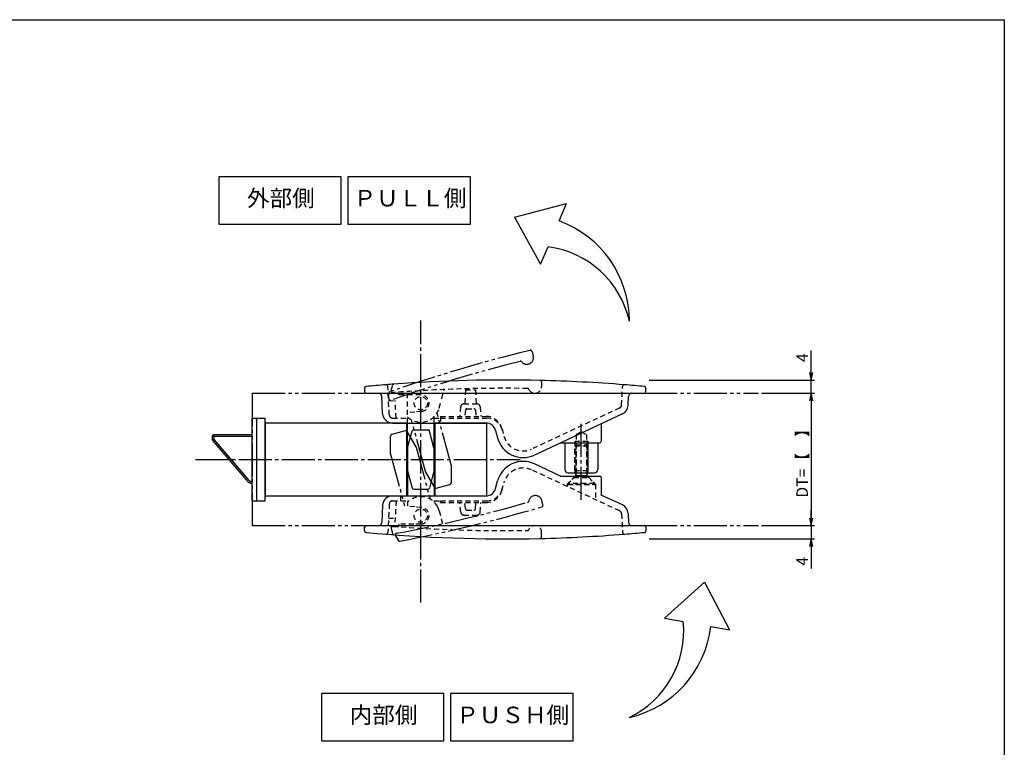
# Model space of a CAD drawing. Units: inches. Extents: x 1549 to 2356, y 565 to 1125.
# Drawn here: x 2058 to 2356, y 905 to 1125 of the extents above; entities that cross this region are included whole.
import ezdxf
from ezdxf.enums import TextEntityAlignment as Align

# ---------------------------------------------------------------- set-up
doc = ezdxf.new("R2010")
doc.units = ezdxf.units.IN
doc.header["$MEASUREMENT"] = 0
for name, pattern in [('CENS', [13, 10, -1, 1, -1]), ('HIDS', [2.5, 1.5, -1]), ('PHAS', [15, 10, -1, 1, -1, 1, -1])]:
    doc.linetypes.add(name, pattern=pattern)
for name, color, linetype in [('01-下書線', 251, 'Continuous'), ('02-実線-1', 7, 'Continuous'), ('03-細線', 1, 'Continuous'), ('04-破線-1', 5, 'HIDS'), ('06-中心線', 1, 'CENS'), ('07-2点鎖線', 2, 'PHAS'), ('09-文字', 4, 'Continuous'), ('10-寸法', 3, 'Continuous'), ('11-ﾈｼﾞ関連', 7, 'Continuous'), ('図枠', 7, 'Continuous')]:
    doc.layers.add(name, color=color, linetype=linetype)
doc.styles.add('STD', font='TXT.shx', dxfattribs={"bigfont": 'bigfont.shx'})
doc.styles.add('STD1', font='HGPGothicE.ttf')
doc.dimstyles.new('1：1', dxfattribs={"dimtxt": 3.5, "dimasz": 2.3, "dimexe": 1, "dimexo": 1, "dimgap": 1, "dimtad": 3, "dimdsep": 46, "dimtxsty": 'STD', "dimblk1": 'ARRI', "dimblk2": 'ARRI', "dimsah": 1, "dimcen": 0, "dimclrd": 3, "dimclre": 3, "dimclrt": 4, "dimadec": 0, "dimazin": 0, "dimtfac": 0.7, "dimtmove": 0, "dimatfit": 0, "dimldrblk": 'ARRI', "dimfxl": 1, "dimtvp": 1, "dimtolj": 1, "dimtzin": 0, "dimarcsym": 0})

# ---------------------------------------------------------------- blocks, each defined once
blk = doc.blocks.new('A$C3C457007')
at = {"layer": '11-ﾈｼﾞ関連', "color": 5, "linetype": 'HIDS'}
for p, q in [((-1.65, 11.63), (-2, 11.28)), ((-2, 3.84), (-2, 11.28)), ((-2, 11.28), (2, 11.28)), ((-1.65, 11.63), (-1.65, 3.18)), ((-1.65, 11.63), (1.65, 11.63)), ((1.65, 11.63), (1.65, 3.18)), ((1.65, 11.63), (2, 11.28)), ((2, 11.28), (2, 3.84)), ((-2, 3.84), (2, 3.84)), ((-2, 3.84), (-1.83, 3.18)), ((2, 3.84), (1.84, 3.18)), ((-1.77, 2.16), (-4, -0.07)), ((1.77, 2.16), (4, -0.07)), ((4, -0.07), (-4, -0.07)), ((-4, -0.07), (-4, -0.37)), ((-4, -0.37), (4, -0.37)), ((4, -0.37), (4, -0.07))]:
    blk.add_line(p, q, dxfattribs=at)
at = {"layer": '11-ﾈｼﾞ関連', "color": 7, "linetype": 'Continuous'}
for p, q in [((-1.83, 3.18), (-1.65, 2.44)), ((1.84, 3.18), (1.65, 2.44)), ((1.69, 2.28), (-1.68, 2.28))]:
    blk.add_line(p, q, dxfattribs=at)
at = {"layer": '11-ﾈｼﾞ関連', "color": 1, "linetype": 'Continuous'}
for p, q in [((-1.65, 3.18), (-1.65, 2.44)), ((1.65, 3.18), (1.65, 2.44))]:
    blk.add_line(p, q, dxfattribs=at)
at = {"layer": '11-ﾈｼﾞ関連', "color": 5, "linetype": 'HIDS'}
for centre, start, end in [((-2.05, 2.44), 315, 318.378), ((2.05, 2.44), 221.622, 225)]:
    blk.add_arc(centre, 0.4, start, end, dxfattribs=at)
at = {"layer": '11-ﾈｼﾞ関連', "color": 7, "linetype": 'Continuous'}
for centre, start, end in [((-2.05, 2.44), 318.378, 0), ((2.05, 2.44), 180, 221.622)]:
    blk.add_arc(centre, 0.4, start, end, dxfattribs=at)
blk = doc.blocks.new('ARRI')
at = {"color": 0, "linetype": 'ByBlock'}
for p, q in [((0, 0), (-1, 0.21)), ((-1, -0.21), (0, 0)), ((0, 0), (-1, 0))]:
    blk.add_line(p, q, dxfattribs=at)
blk = doc.blocks.new('*D90')
at = {"layer": '10-寸法', "color": 3, "lineweight": -2, "transparency": 16777216}
for p, q in [((2282.51, 1011.93), (2298.49, 1011.93)), ((2297.49, 1009.63), (2297.49, 974.23)), ((2282.51, 971.93), (2298.49, 971.93))]:
    blk.add_line(p, q, dxfattribs=at)
at = {"layer": 'Defpoints', "color": 0, "transparency": 16777216}
for p in [(2281.51, 1011.93), (2281.51, 971.93), (2297.49, 971.93)]:
    blk.add_point(p, dxfattribs=at)
at = {"layer": '10-寸法', "color": 3, "lineweight": -2, "transparency": 16777216, "xscale": 2.3, "yscale": 2.3, "zscale": 2.3}
for p, rotation in [((2297.49, 1011.93), 90), ((2297.49, 971.93), 270)]:
    blk.add_blockref('ARRI', p, dxfattribs=dict(at, rotation=rotation))
at = {"layer": '10-寸法', "color": 4, "transparency": 16777216, "insert": (2294.74, 991.93), "char_height": 3.5, "attachment_point": 5, "rotation": 90, "style": 'STD'}
blk.add_mtext('\\A1;DT=【\u3000】', dxfattribs=at)
blk = doc.blocks.new('*D91')
at = {"layer": '10-寸法', "color": 3, "lineweight": -2, "transparency": 16777216}
for p, q in [((2297.49, 1018.23), (2297.49, 1024.86)), ((2248.51, 1015.93), (2298.49, 1015.93)), ((2297.49, 1011.93), (2297.49, 1015.93)), ((2282.51, 1011.93), (2298.49, 1011.93)), ((2297.49, 1009.63), (2297.49, 1007.33))]:
    blk.add_line(p, q, dxfattribs=at)
at = {"layer": 'Defpoints', "color": 0, "transparency": 16777216}
for p in [(2247.51, 1015.93), (2297.49, 1015.93), (2281.51, 1011.93)]:
    blk.add_point(p, dxfattribs=at)
at = {"layer": '10-寸法', "color": 3, "lineweight": -2, "transparency": 16777216, "xscale": 2.3, "yscale": 2.3, "zscale": 2.3}
for p, rotation in [((2297.49, 1015.93), 270), ((2297.49, 1011.93), 90)]:
    blk.add_blockref('ARRI', p, dxfattribs=dict(at, rotation=rotation))
at = {"layer": '10-寸法', "color": 4, "transparency": 16777216, "insert": (2294.74, 1022.7), "char_height": 3.5, "attachment_point": 5, "rotation": 90, "style": 'STD'}
blk.add_mtext('\\A1;4', dxfattribs=at)
blk = doc.blocks.new('*D92')
at = {"layer": '10-寸法', "color": 3, "lineweight": -2, "transparency": 16777216}
for p, q in [((2297.49, 974.23), (2297.49, 976.53)), ((2282.51, 971.93), (2298.49, 971.93)), ((2297.49, 971.93), (2297.49, 967.93)), ((2248.51, 967.93), (2298.49, 967.93)), ((2297.49, 965.63), (2297.49, 959))]:
    blk.add_line(p, q, dxfattribs=at)
at = {"layer": 'Defpoints', "color": 0, "transparency": 16777216}
for p in [(2281.51, 971.93), (2247.51, 967.93), (2297.49, 967.93)]:
    blk.add_point(p, dxfattribs=at)
at = {"layer": '10-寸法', "color": 3, "lineweight": -2, "transparency": 16777216, "xscale": 2.3, "yscale": 2.3, "zscale": 2.3}
for p, rotation in [((2297.49, 971.93), 270), ((2297.49, 967.93), 90)]:
    blk.add_blockref('ARRI', p, dxfattribs=dict(at, rotation=rotation))
at = {"layer": '10-寸法', "color": 4, "transparency": 16777216, "insert": (2294.74, 961.16), "char_height": 3.5, "attachment_point": 5, "rotation": 90, "style": 'STD'}
blk.add_mtext('\\A1;4', dxfattribs=at)

msp = doc.modelspace()

# ---------------------------------------------------------------- linework, layer by layer
at = {"layer": '01-下書線'}
for points in [[(2155.477, 1077.368), (2118.452, 1077.368), (2118.452, 1063.047), (2155.477, 1063.047)], [(2194.502, 1077.368), (2157.477, 1077.368), (2157.477, 1063.047), (2194.502, 1063.047)], [(2186.518, 921.236), (2149.493, 921.236), (2149.493, 906.916), (2186.518, 906.916)], [(2225.543, 921.236), (2188.518, 921.236), (2188.518, 906.916), (2225.543, 906.916)]]:
    msp.add_lwpolyline(points, close=True, dxfattribs=at)
at = {"layer": '02-実線-1'}
for p, q in [((2207.809, 1065.144), (2223.539, 1069.268)), ((2221.291, 1063.993), (2223.539, 1069.268)), ((2207.809, 1065.144), (2215.73, 1050.942)), ((2215.73, 1050.942), (2217.966, 1056.189)), ((2162.514, 1013.475), (2162.514, 1012.43)), ((2163.014, 1011.93), (2247.014, 1011.93)), ((2247.514, 1012.43), (2247.514, 1013.475)), ((2167.983, 1005.773), (2167.71, 1010.982)), ((2242.174, 1008.23), (2242.319, 1010.982)), ((2240.446, 1005.668), (2213.827, 993.255)), ((2128.514, 979.43), (2128.514, 1004.43)), ((2128.514, 1004.43), (2132.514, 1004.43)), ((2130.014, 979.43), (2130.014, 1004.43)), ((2132.514, 979.43), (2132.514, 1004.43)), ((2170.979, 1002.93), (2199.212, 1002.93)), ((2175.514, 988.594), (2175.514, 1002.93)), ((2183.514, 988.594), (2183.514, 1002.93)), ((2175.531, 995.395), (2176.915, 1000.559)), ((2177.398, 1000.93), (2182.014, 1000.93)), ((2183.497, 995.395), (2182.014, 1000.93)), ((2202.11, 1000.706), (2202.719, 998.435)), ((2234.014, 1002.669), (2234.014, 997.43)), ((2116.514, 998.93), (2116.514, 997.915)), ((2117.014, 997.915), (2116.545, 997.742)), ((2116.635, 997.59), (2126.856, 985.654)), ((2117.014, 998.93), (2116.661, 999.284)), ((2117.014, 999.43), (2128.514, 999.43)), ((2117.014, 998.93), (2128.514, 998.93)), ((2117.014, 998.93), (2117.014, 997.915)), ((2117.014, 997.915), (2127.236, 985.979)), ((2221.707, 996.93), (2233.514, 996.93)), ((2223.014, 996.93), (2223.014, 988.93)), ((2233.014, 996.93), (2233.014, 988.93)), ((2175.514, 995.266), (2175.514, 980.93)), ((2183.514, 995.266), (2183.514, 980.93)), ((2175.531, 988.464), (2176.915, 983.301)), ((2183.497, 988.464), (2182.114, 983.301)), ((2221.707, 986.93), (2213.827, 990.605)), ((2224.014, 987.93), (2232.014, 987.93)), ((2202.11, 983.154), (2202.719, 985.425)), ((2221.707, 986.93), (2233.514, 986.93)), ((2234.014, 986.43), (2234.014, 981.191)), ((2177.398, 982.93), (2181.631, 982.93)), ((2128.514, 979.43), (2130.014, 979.43)), ((2130.014, 979.43), (2132.514, 979.43)), ((2170.979, 980.93), (2199.212, 980.93)), ((2240.446, 978.192), (2234.014, 981.191)), ((2167.983, 978.087), (2167.71, 972.878)), ((2242.174, 975.63), (2242.319, 972.878)), ((2162.514, 970.385), (2162.514, 971.43)), ((2163.014, 971.93), (2247.014, 971.93)), ((2247.514, 971.43), (2247.514, 970.385)), ((2265.254, 954.856), (2253.203, 943.937)), ((2265.254, 954.856), (2272.819, 940.46)), ((2253.203, 943.937), (2258.82, 942.942)), ((2267.173, 941.461), (2272.819, 940.46))]:
    msp.add_line(p, q, dxfattribs=at)
for points in [[(2175.264, 1002.93), (2132.514, 1002.93), (2132.514, 980.93), (2175.264, 980.93)], [(2199.514, 1002.93), (2183.764, 1002.93), (2183.764, 980.93), (2199.514, 980.93)]]:
    msp.add_lwpolyline(points, close=True, dxfattribs=at)
for centre, radius, start, end in [((2210.322, 1033.705), 32.214, 359.9532, 70.0918), ((2214.155, 1027.366), 29.074, 12.54058, 82.46833), ((2205.014, 563.367), 452.562, 94.26106, 94.55989), ((2205.014, 563.367), 452.562, 88.66908, 94.26106), ((2205.014, 563.367), 452.562, 85.43507, 88.66908), ((2163.014, 1013.475), 0.5, 95.3309, 180), ((2163.014, 1012.43), 0.5, 180, 270), ((2205.014, 563.367), 452.562, 94.56408, 95.3309), ((2166.712, 1010.93), 1, 3, 90), ((2205.014, 563.367), 452.562, 84.6691, 85.43592), ((2243.317, 1010.93), 1, 90, 177), ((2247.014, 1012.43), 0.5, 270, 0), ((2247.014, 1013.475), 0.5, 0, 84.6691), ((2170.979, 1005.93), 3, 183, 270), ((2239.178, 1008.387), 3, 295, 357), ((2199.212, 999.93), 3, 15, 90), ((2177.398, 1000.43), 0.5, 90, 165), ((2181.631, 1000.43), 0.5, 15, 90), ((2117.014, 998.93), 0.5, 90, 180.00001), ((2117.014, 997.915), 0.5, 179.99999, 220.57456), ((2210.446, 1000.506), 8, 195, 295), ((2233.514, 997.43), 0.5, 270, 0), ((2176.014, 995.266), 0.5, 165, 180), ((2183.014, 995.266), 0.5, 0, 15), ((2210.446, 983.354), 8, 65, 165), ((2176.014, 988.594), 0.5, 180, 195), ((2183.014, 988.594), 0.5, 345, 0), ((2224.014, 988.93), 1, 180, 270), ((2232.014, 988.93), 1, 270, 0), ((2129.514, 987.93), 3.5, 220.45682, 253.39793), ((2129.514, 987.93), 3, 220.57456, 250.52816), ((2233.514, 986.43), 0.5, 0, 90), ((2177.398, 983.43), 0.5, 195, 270), ((2181.631, 983.43), 0.5, 270, 345), ((2199.212, 983.93), 3, 270, 345), ((2170.979, 977.93), 3, 90, 177), ((2239.178, 975.473), 3, 3, 65), ((2163.014, 971.43), 0.5, 90, 180), ((2163.014, 970.385), 0.5, 180, 264.6691), ((2166.712, 972.93), 1, 270, 357), ((2243.317, 972.93), 1, 183, 270), ((2247.014, 971.43), 0.5, 0, 90), ((2247.014, 970.385), 0.5, 275.3309, 0), ((2205.014, 1420.492), 452.562, 264.6691, 271.33433), ((2205.014, 1420.492), 452.562, 271.33433, 274.56493), ((2205.014, 1420.492), 452.562, 274.56408, 275.3309), ((2229.879, 940.157), 29.074, 295.56774, 5.49549), ((2235.191, 945.321), 32.214, 282.98036, 353.11896)]:
    msp.add_arc(centre, radius, start, end, dxfattribs=at)
at = {"layer": '03-細線'}
for p, q in [((2175.264, 1002.93), (2179.514, 1002.93)), ((2175.264, 1002.93), (2179.514, 1002.93)), ((2175.264, 980.93), (2179.514, 980.93))]:
    msp.add_line(p, q, dxfattribs=at)
at = {"layer": '04-破線-1'}
for p, q in [((2216.014, 1015.308), (2216.014, 1013.93)), ((2169.994, 1005.378), (2169.541, 1014.023)), ((2170.531, 1012.775), (2170.943, 1014.31)), ((2185.819, 1010.242), (2186.572, 1013.052)), ((2193.012, 1012.93), (2192.792, 1008.73)), ((2193.012, 1012.93), (2196.014, 1012.93)), ((2196.014, 1012.93), (2196.234, 1008.73)), ((2240.197, 1008.344), (2240.494, 1014.022)), ((2169.771, 1009.63), (2171.769, 1009.735)), ((2172.047, 1004.43), (2171.769, 1009.735)), ((2175.514, 1002.93), (2175.514, 1011.43)), ((2185.068, 1007.442), (2185.559, 1009.274)), ((2192.556, 1008.73), (2196.473, 1008.73)), ((2177.664, 1006.258), (2175.514, 1006.07)), ((2191.557, 1007.817), (2191.305, 1004.93)), ((2192.972, 1006.774), (2192.811, 1004.93)), ((2193.47, 1007.23), (2195.556, 1007.23)), ((2196.054, 1006.774), (2196.216, 1004.93)), ((2197.469, 1007.817), (2197.721, 1004.93)), ((2239.621, 1007.49), (2212.982, 995.068)), ((2170.993, 1004.43), (2175.514, 1004.43)), ((2183.514, 1002.93), (2183.514, 1004.799)), ((2183.514, 1004.43), (2185.514, 1004.43)), ((2185.514, 1004.93), (2185.514, 1002.93)), ((2185.514, 1004.93), (2199.212, 1004.93)), ((2204.053, 1001.182), (2204.651, 998.953)), ((2239.621, 976.37), (2212.982, 988.792)), ((2204.042, 982.636), (2204.651, 984.907)), ((2223.764, 984.43), (2225.764, 986.43)), ((2225.764, 986.43), (2225.764, 986.93)), ((2225.764, 986.43), (2230.264, 986.43)), ((2230.264, 986.43), (2230.264, 986.93)), ((2230.264, 986.43), (2232.264, 984.43)), ((2223.764, 984.43), (2232.264, 984.43)), ((2223.764, 984.43), (2223.764, 983.764)), ((2232.264, 984.43), (2232.264, 979.8)), ((2170.993, 979.43), (2175.514, 979.43)), ((2172.047, 979.43), (2171.643, 971.725)), ((2173.514, 979.43), (2173.514, 980.93)), ((2175.514, 979.43), (2175.514, 977.789)), ((2183.514, 979.43), (2185.514, 979.43)), ((2183.514, 979.43), (2183.514, 979.061)), ((2185.514, 978.93), (2185.514, 979.43)), ((2185.514, 978.93), (2199.212, 978.93)), ((2191.56, 976.043), (2191.307, 978.93)), ((2192.974, 977.086), (2192.813, 978.93)), ((2196.054, 977.086), (2196.216, 978.93)), ((2197.469, 976.043), (2197.721, 978.93)), ((2169.994, 978.482), (2169.541, 969.837)), ((2177.664, 977.601), (2175.514, 977.789)), ((2185.068, 976.418), (2186.298, 971.83)), ((2193.473, 976.63), (2195.556, 976.63)), ((2169.771, 974.23), (2171.769, 974.125)), ((2192.556, 975.13), (2196.473, 975.13)), ((2240.197, 975.516), (2240.494, 969.838)), ((2171.643, 971.725), (2169.646, 971.827)), ((2170.531, 971.085), (2170.943, 969.55)), ((2172.892, 972.43), (2172.668, 971.594)), ((2177.438, 972.43), (2172.892, 972.43)), ((2216.014, 968.552), (2216.014, 969.93))]:
    msp.add_line(p, q, dxfattribs=at)
at = {"layer": '04-破線-1', "linetype": 'HIDS'}
for p, q in [((2172.892, 1011.43), (2172.691, 1012.18)), ((2179.514, 1011.43), (2172.892, 1011.43)), ((2179.732, 1006.439), (2177.664, 1006.258)), ((2185.514, 1004.43), (2199.346, 1004.43)), ((2185.514, 979.43), (2199.346, 979.43)), ((2179.732, 977.42), (2177.664, 977.601)), ((2179.514, 972.43), (2177.438, 972.43))]:
    msp.add_line(p, q, dxfattribs=at)
at = {"layer": '04-破線-1'}
for centre in [(2179.514, 1008.93), (2179.514, 974.93)]:
    msp.add_circle(centre, 2, dxfattribs=at)
for centre, radius, start, end in [((2171.426, 1014.18), 0.5, 94.26106, 165), ((2215.514, 1015.308), 0.5, 0, 88.66908), ((2169.042, 1013.996), 0.5, 3, 94.56408), ((2171.014, 1012.645), 0.5, 165, 274.32772), ((2205.014, 563.367), 450.062, 89.14207, 94.32772), ((2211.746, 1012.88), 0.5, 24.84463, 89.14207), ((2214.014, 1013.93), 2, 204.84463, 0), ((2240.993, 1013.996), 0.5, 85.43507, 177), ((2240.993, 1013.996), 0.5, 85.43507, 177), ((2192.554, 1007.73), 1, 90, 175), ((2196.473, 1007.73), 1, 5, 90), ((2179.514, 1008.93), 5.75, 225.92079, 345), ((2193.47, 1006.73), 0.5, 90, 175), ((2195.556, 1006.73), 0.5, 5, 90), ((2239.198, 1008.396), 1, 295, 357), ((2170.993, 1005.43), 1, 183, 270), ((2199.212, 999.93), 5, 15, 90), ((2210.446, 1000.506), 6, 195, 295), ((2210.446, 983.354), 6, 65, 165), ((2199.212, 983.93), 5, 270, 345), ((2170.993, 978.43), 1, 90, 177), ((2179.514, 974.93), 5.75, 27.72185, 134.07921), ((2179.514, 974.93), 5.75, 15, 27.72185), ((2192.556, 976.13), 1, 185, 270), ((2193.473, 977.13), 0.5, 185, 270), ((2195.556, 977.13), 0.5, 270, 355), ((2196.473, 976.13), 1, 270, 355), ((2239.198, 975.464), 1, 3, 65), ((2171.014, 971.215), 0.5, 85.67228, 195), ((2205.014, 1420.492), 450.062, 265.67228, 270.85793), ((2211.746, 970.98), 0.5, 270.85793, 335.15537), ((2214.014, 969.93), 2, 0, 155.15537), ((2169.042, 969.863), 0.5, 265.43592, 357), ((2171.426, 969.68), 0.5, 195, 265.73894), ((2215.514, 968.552), 0.5, 271.33092, 0), ((2240.993, 969.864), 0.5, 183, 274.56493), ((2240.993, 969.864), 0.5, 183, 274.56493)]:
    msp.add_arc(centre, radius, start, end, dxfattribs=at)
at = {"layer": '04-破線-1', "linetype": 'HIDS'}
for centre, radius, start, end in [((2179.514, 1008.93), 2.5, 275, 90), ((2199.346, 999.43), 5, 15, 90), ((2199.346, 984.43), 5, 270, 345), ((2179.514, 974.93), 2.5, 270, 85)]:
    msp.add_arc(centre, radius, start, end, dxfattribs=at)
at = {"layer": '06-中心線'}
for p, q in [((2179.514, 948.73), (2179.514, 1033.93)), ((2228.014, 979.703), (2228.014, 1003.473)), ((2111.481, 991.93), (2209.514, 991.93))]:
    msp.add_line(p, q, dxfattribs=at)
at = {"layer": '07-2点鎖線'}
for p, q in [((2213.12, 1024.538), (2213.477, 1023.206)), ((2213.12, 1024.538), (2213.477, 1023.206)), ((2128.514, 1011.93), (2163.014, 1011.93)), ((2128.514, 1011.93), (2128.514, 971.93)), ((2169.842, 1010.319), (2169.842, 1011.908)), ((2247.014, 1011.93), (2281.514, 1011.93)), ((2188.641, 990.322), (2184.447, 1005.975)), ((2180.914, 988.252), (2176.72, 1003.905)), ((2174.829, 1000.592), (2170.741, 999.496)), ((2178.065, 995.729), (2175.392, 1000.359)), ((2170.37, 993.667), (2170.37, 999.013)), ((2178.115, 995.608), (2182.309, 979.955)), ((2170.387, 993.538), (2174.582, 977.885)), ((2180.964, 988.131), (2183.637, 983.501)), ((2188.658, 990.193), (2188.658, 984.847)), ((2184.199, 983.268), (2188.288, 984.364)), ((2216.421, 978.216), (2216.065, 979.547)), ((2128.514, 971.93), (2163.014, 971.93)), ((2247.014, 971.93), (2281.514, 971.93)), ((2171.833, 968.891), (2172.627, 967.515))]:
    msp.add_line(p, q, dxfattribs=at)
for centre, radius, start, end in [((2319.466, 585.15), 452.562, 103.66908, 109.26106), ((2212.637, 1024.408), 0.5, 15, 103.66908), ((2212.637, 1024.408), 0.5, 15, 103.66908), ((2319.466, 585.15), 450.062, 104.14207, 109.32772), ((2209.625, 1021.087), 0.5, 39.84463, 104.14207), ((2211.545, 1022.689), 2, 219.84463, 15), ((2170.342, 1011.908), 0.5, 109.26106, 180), ((2170.342, 1010.319), 0.5, 180, 289.32772), ((2174.959, 1000.109), 0.5, 30, 105), ((2170.87, 999.013), 0.5, 105, 180), ((2177.632, 995.479), 0.5, 15, 30), ((2170.87, 993.667), 0.5, 180, 195), ((2181.397, 988.381), 0.5, 195, 210), ((2188.158, 990.193), 0.5, 0, 15), ((2188.158, 984.847), 0.5, 285, 0), ((2184.07, 983.751), 0.5, 210, 285), ((2088.825, 1411.91), 450.062, 280.67228, 285.85793), ((2211.67, 979.457), 0.5, 285.85793, 350.15537), ((2214.133, 979.03), 2, 15, 170.15537), ((2088.825, 1411.91), 452.562, 280.73894, 286.33092), ((2215.938, 978.087), 0.5, 286.33092, 15), ((2172.266, 969.141), 0.5, 100.67228, 210), ((2173.06, 967.765), 0.5, 210, 280.73894)]:
    msp.add_arc(centre, radius, start, end, dxfattribs=at)
at = {"layer": '11-ﾈｼﾞ関連', "color": 5, "linetype": 'HIDS'}
for p, q in [((2226.414, 999.43), (2228.014, 1000.354)), ((2228.014, 1000.354), (2229.614, 999.43)), ((2226.014, 997.43), (2226.014, 987.93)), ((2226.014, 997.43), (2230.014, 997.43)), ((2226.414, 999.43), (2226.414, 987.93)), ((2229.614, 999.43), (2229.614, 987.93)), ((2230.014, 997.43), (2230.014, 987.93))]:
    msp.add_line(p, q, dxfattribs=at)
at = {"layer": '図枠'}
msp.add_lwpolyline([(1548.836, 1124.794), (2355.836, 1124.794), (2355.836, 564.794), (1548.836, 564.794)], close=True, dxfattribs=at)

# ---------------------------------------------------------------- block references
at = {"layer": '02-実線-1'}
msp.add_blockref('A$C3C457007', (2228.013, 984.751), dxfattribs=at)

# ---------------------------------------------------------------- texts
at = {"layer": '09-文字', "style": 'STD1'}
for s, p in [('外部側', (2137.22, 1070.228)), ('ＰＵＬＬ側', (2176.245, 1070.228)), ('内部側', (2168.261, 914.096)), ('ＰＵＳＨ側', (2207.286, 914.096))]:
    msp.add_text(s, height=5, dxfattribs=at).set_placement(p, align=Align.MIDDLE)

# ---------------------------------------------------------------- dimensions: what is measured, and where the dimension line sits
at = {"layer": '10-寸法'}
for base, p1, p2, angle, picture, middle in [((2297.492, 1015.93), (2281.514, 1011.93), (2247.514, 1015.93), 90, '*D91', (2294.742, 1022.697)), ((2297.492, 967.93), (2281.514, 971.93), (2247.514, 967.93), 270, '*D92', (2294.742, 961.163))]:
    dim = msp.add_linear_dim(base=base, p1=p1, p2=p2, angle=angle, dimstyle='1：1', override={"dimscale": 0, "dimtix": 0, "dimtofl": 1, "dimtmove": 0, "dimatfit": 0}, dxfattribs=at)
    dim.commit()
    dim.dimension.update_dxf_attribs({"geometry": picture, "text_midpoint": middle})
dim = msp.add_linear_dim(base=(2297.492, 971.93), p1=(2281.514, 1011.93), p2=(2281.514, 971.93), angle=90, text='DT=【\u3000】', dimstyle='1：1', override={"dimscale": 0, "dimtix": 0, "dimtofl": 1, "dimtmove": 0, "dimatfit": 0}, dxfattribs=at)
dim.commit()
dim.dimension.update_dxf_attribs({"geometry": '*D90', "text_midpoint": (2294.742, 991.93)})

doc.saveas('drawing.dxf')
